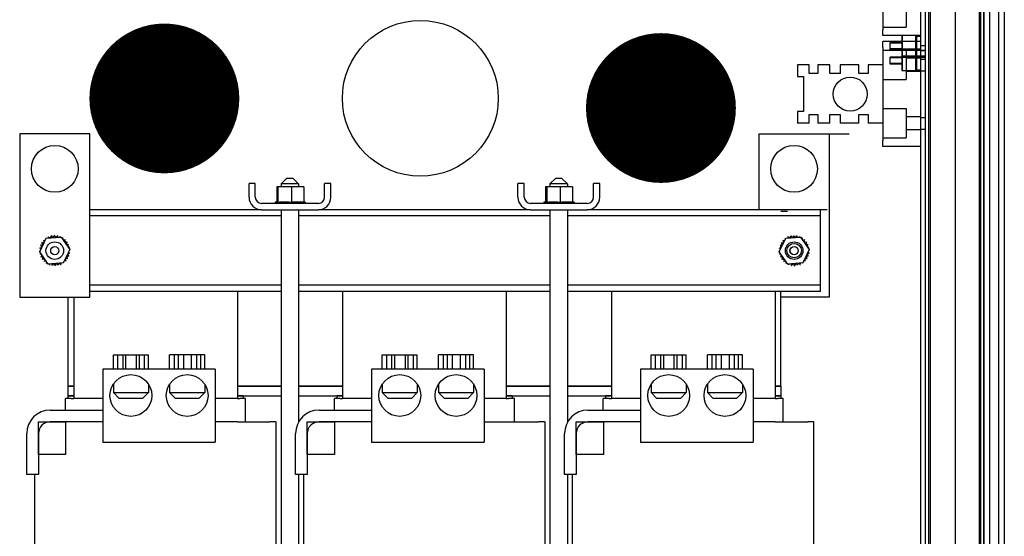
# Model space of a CAD drawing. Units: inches. Extents: x -45 to 217, y -3 to 139.
# Drawn here: x 145 to 166, y 27 to 38 of the extents above; entities that cross this region are included whole.
import ezdxf

# ---------------------------------------------------------------- set-up
doc = ezdxf.new("R2010")
doc.units = ezdxf.units.IN
doc.header["$MEASUREMENT"] = 0
doc.layers.add('BALLOON', color=7, linetype='Continuous')

msp = doc.modelspace()

# ---------------------------------------------------------------- linework, layer by layer
at = {"color": 7, "linetype": 'Continuous'}
for p, q in [((165.905, 16.219), (165.905, 71.219)), ((165.905, 16.219), (165.905, 71.219)), ((166.026, 16.175), (166.026, 71.263)), ((166.026, 16.175), (166.026, 71.263)), ((166.206, 70.746), (166.206, 16.692)), ((166.206, 70.746), (166.206, 16.692)), ((165.826, 69.667), (165.826, 15.867)), ((165.826, 69.667), (165.826, 15.867)), ((165.898, 15.867), (165.898, 69.667)), ((165.898, 15.867), (165.898, 69.667)), ((164.72, 17.225), (164.72, 68.31)), ((164.543, 67.242), (164.543, 18.291)), ((164.648, 18.187), (164.648, 67.347)), ((165.293, 18.291), (165.293, 67.242)), ((164.745, 67.022), (164.745, 18.512)), ((165.801, 18.512), (165.801, 67.022)), ((166.334, 42.58), (166.334, 20.304)), ((163.733, 39.758), (163.733, 37.758)), ((164.233, 38.448), (164.233, 37.818)), ((163.733, 37.818), (164.233, 37.818)), ((163.733, 37.633), (163.733, 37.758)), ((164.543, 37.633), (163.733, 37.633)), ((164.543, 37.508), (163.733, 37.508)), ((163.733, 37.383), (163.733, 37.508)), ((163.893, 37.335), (163.893, 37.485)), ((164.143, 37.485), (163.893, 37.485)), ((164.143, 37.634), (164.143, 36.884)), ((164.543, 37.634), (164.143, 37.634)), ((164.158, 36.884), (164.158, 37.634)), ((164.44, 36.884), (164.44, 37.634)), ((164.455, 37.619), (164.455, 36.899)), ((164.455, 37.619), (164.543, 37.619)), ((163.733, 37.383), (163.733, 35.383)), ((163.733, 37.323), (164.233, 37.323)), ((164.158, 37.471), (163.893, 37.471)), ((164.158, 37.35), (163.893, 37.35)), ((164.143, 37.335), (163.893, 37.335)), ((164.143, 37.349), (164.543, 37.349)), ((164.543, 37.316), (164.143, 37.316)), ((164.233, 37.323), (164.233, 36.693)), ((164.543, 37.421), (164.648, 37.421)), ((164.648, 37.316), (164.543, 37.316)), ((164.648, 37.306), (164.543, 37.306)), ((163.893, 37.021), (163.893, 37.171)), ((164.143, 37.171), (163.893, 37.171)), ((164.158, 37.157), (163.893, 37.157)), ((164.543, 37.191), (164.143, 37.191)), ((164.143, 37.169), (164.543, 37.169)), ((164.543, 37.148), (164.233, 37.148)), ((164.648, 37.191), (164.543, 37.191)), ((164.648, 37.181), (164.543, 37.181)), ((164.543, 37.171), (164.648, 37.171)), ((164.543, 37.133), (164.648, 37.133)), ((161.913, 37.008), (161.913, 36.758)), ((162.163, 37.008), (161.913, 37.008)), ((162.163, 36.82), (162.163, 37.008)), ((162.6, 37.008), (162.348, 37.008)), ((162.348, 37.008), (162.348, 36.82)), ((162.6, 36.82), (162.6, 37.008)), ((163.225, 37.008), (162.823, 37.008)), ((162.823, 37.008), (162.823, 36.82)), ((163.225, 36.82), (163.225, 37.008)), ((163.733, 37.008), (163.423, 37.008)), ((163.423, 37.008), (163.423, 36.82)), ((164.158, 37.036), (163.893, 37.036)), ((164.143, 37.021), (163.893, 37.021)), ((164.143, 36.884), (164.543, 36.884)), ((164.543, 36.868), (164.233, 36.868)), ((164.455, 36.899), (164.543, 36.899)), ((164.543, 36.883), (164.648, 36.883)), ((161.913, 36.758), (162.038, 36.758)), ((162.038, 36.758), (162.038, 36.008)), ((162.348, 36.82), (162.163, 36.82)), ((162.823, 36.82), (162.6, 36.82)), ((163.423, 36.82), (163.225, 36.82)), ((163.733, 36.693), (164.233, 36.693)), ((162.038, 36.008), (161.913, 36.008)), ((161.913, 36.008), (161.913, 35.758)), ((162.038, 36.008), (161.913, 36.008)), ((161.913, 36.008), (161.913, 35.758)), ((163.733, 36.073), (164.233, 36.073)), ((164.233, 36.073), (164.233, 35.443)), ((162.163, 35.945), (162.348, 35.945)), ((162.163, 35.758), (162.163, 35.945)), ((162.163, 35.945), (162.348, 35.945)), ((162.163, 35.758), (162.163, 35.945)), ((162.348, 35.945), (162.348, 35.758)), ((162.348, 35.945), (162.348, 35.758)), ((162.6, 35.945), (162.823, 35.945)), ((162.6, 35.758), (162.6, 35.945)), ((162.6, 35.945), (162.823, 35.945)), ((162.6, 35.758), (162.6, 35.945)), ((162.823, 35.945), (162.823, 35.758)), ((162.823, 35.945), (162.823, 35.758)), ((163.225, 35.945), (163.423, 35.945)), ((163.225, 35.758), (163.225, 35.945)), ((163.423, 35.945), (163.423, 35.758)), ((164.543, 35.898), (164.233, 35.898)), ((164.543, 35.883), (164.648, 35.883)), ((162.163, 35.758), (161.913, 35.758)), ((162.163, 35.758), (161.913, 35.758)), ((162.6, 35.758), (162.348, 35.758)), ((162.6, 35.758), (162.348, 35.758)), ((163.225, 35.758), (162.823, 35.758)), ((163.733, 35.758), (163.423, 35.758)), ((164.543, 35.618), (164.233, 35.618)), ((164.543, 35.633), (164.648, 35.633)), ((162.588, 35.532), (163.018, 35.532)), ((162.588, 35.532), (162.728, 35.532)), ((163.733, 35.443), (164.233, 35.443)), ((163.733, 35.258), (163.733, 35.383)), ((164.543, 35.258), (163.733, 35.258)), ((162.543, 33.907), (162.403, 33.907)), ((161.558, 33.877), (161.698, 33.877)), ((147.281, 30.802), (148.031, 30.802)), ((147.281, 30.492), (147.281, 30.802)), ((147.369, 30.802), (147.369, 30.492)), ((147.482, 30.802), (147.482, 30.492)), ((147.543, 30.802), (147.543, 30.492)), ((147.768, 30.802), (147.768, 30.492)), ((147.83, 30.802), (147.83, 30.492)), ((147.942, 30.802), (147.942, 30.492)), ((148.031, 30.492), (148.031, 30.802)), ((149.234, 30.802), (148.484, 30.802)), ((148.484, 30.492), (148.484, 30.802)), ((148.582, 30.802), (148.582, 30.492)), ((148.666, 30.802), (148.666, 30.492)), ((148.779, 30.802), (148.779, 30.492)), ((148.947, 30.802), (148.947, 30.492)), ((149.06, 30.802), (149.06, 30.492)), ((149.145, 30.802), (149.145, 30.492)), ((149.234, 30.492), (149.234, 30.802)), ((153.031, 30.802), (153.781, 30.802)), ((153.031, 30.492), (153.031, 30.802)), ((153.119, 30.802), (153.119, 30.492)), ((153.232, 30.802), (153.232, 30.492)), ((153.293, 30.802), (153.293, 30.492)), ((153.518, 30.802), (153.518, 30.492)), ((153.58, 30.802), (153.58, 30.492)), ((153.692, 30.802), (153.692, 30.492)), ((153.781, 30.492), (153.781, 30.802)), ((154.984, 30.802), (154.234, 30.802)), ((154.234, 30.492), (154.234, 30.802)), ((154.332, 30.802), (154.332, 30.492)), ((154.416, 30.802), (154.416, 30.492)), ((154.529, 30.802), (154.529, 30.492)), ((154.697, 30.802), (154.697, 30.492)), ((154.81, 30.802), (154.81, 30.492)), ((154.895, 30.802), (154.895, 30.492)), ((154.984, 30.492), (154.984, 30.802)), ((158.781, 30.802), (159.531, 30.802)), ((158.781, 30.492), (158.781, 30.802)), ((158.869, 30.802), (158.869, 30.492)), ((158.982, 30.802), (158.982, 30.492)), ((159.043, 30.802), (159.043, 30.492)), ((159.268, 30.802), (159.268, 30.492)), ((159.33, 30.802), (159.33, 30.492)), ((159.442, 30.802), (159.442, 30.492)), ((159.531, 30.492), (159.531, 30.802)), ((160.734, 30.802), (159.984, 30.802)), ((159.984, 30.492), (159.984, 30.802)), ((160.082, 30.802), (160.082, 30.492)), ((160.166, 30.802), (160.166, 30.492)), ((160.279, 30.802), (160.279, 30.492)), ((160.447, 30.802), (160.447, 30.492)), ((160.56, 30.802), (160.56, 30.492)), ((160.645, 30.802), (160.645, 30.492)), ((160.734, 30.492), (160.734, 30.802)), ((149.46, 30.492), (147.054, 30.492)), ((147.054, 30.492), (147.054, 29.743)), ((149.46, 30.492), (149.46, 28.93)), ((155.21, 30.492), (152.804, 30.492)), ((152.804, 30.492), (152.804, 29.743)), ((155.21, 30.492), (155.21, 28.93)), ((160.96, 30.492), (158.554, 30.492)), ((158.554, 30.492), (158.554, 29.743)), ((160.96, 30.492), (160.96, 28.93)), ((147.281, 30.172), (147.281, 29.992)), ((148.031, 30.172), (148.031, 29.992)), ((148.484, 30.172), (148.484, 29.992)), ((149.234, 30.172), (149.234, 29.992)), ((153.031, 30.172), (153.031, 29.992)), ((153.781, 30.172), (153.781, 29.992)), ((154.234, 30.172), (154.234, 29.992)), ((154.984, 30.172), (154.984, 29.992)), ((158.781, 30.172), (158.781, 29.992)), ((159.531, 30.172), (159.531, 29.992)), ((159.984, 30.172), (159.984, 29.992)), ((160.734, 30.172), (160.734, 29.992)), ((147.281, 29.992), (148.031, 29.992)), ((147.406, 29.867), (147.281, 29.992)), ((147.906, 29.867), (148.031, 29.992)), ((148.484, 29.992), (149.234, 29.992)), ((148.609, 29.867), (148.484, 29.992)), ((149.109, 29.867), (149.234, 29.992)), ((153.031, 29.992), (153.781, 29.992)), ((153.156, 29.867), (153.031, 29.992)), ((153.656, 29.867), (153.781, 29.992)), ((154.234, 29.992), (154.984, 29.992)), ((154.359, 29.867), (154.234, 29.992)), ((154.859, 29.867), (154.984, 29.992)), ((158.781, 29.992), (159.531, 29.992)), ((158.906, 29.867), (158.781, 29.992)), ((159.406, 29.867), (159.531, 29.992)), ((159.984, 29.992), (160.734, 29.992)), ((160.109, 29.867), (159.984, 29.992)), ((160.609, 29.867), (160.734, 29.992)), ((147.054, 29.743), (147.054, 29.617)), ((147.906, 29.867), (147.406, 29.867)), ((149.109, 29.867), (148.609, 29.867)), ((152.804, 29.743), (152.804, 29.617)), ((153.656, 29.867), (153.156, 29.867)), ((154.859, 29.867), (154.359, 29.867)), ((158.554, 29.743), (158.554, 29.617)), ((159.406, 29.867), (158.906, 29.867)), ((160.609, 29.867), (160.109, 29.867)), ((147.054, 29.617), (147.054, 28.93)), ((149.457, 29.617), (149.457, 29.367)), ((152.804, 29.617), (152.804, 28.93)), ((158.554, 29.617), (158.554, 28.93)), ((147.054, 28.93), (149.46, 28.93)), ((152.804, 28.93), (155.21, 28.93)), ((158.554, 28.93), (160.96, 28.93))]:
    msp.add_line(p, q, dxfattribs=at)
at = {"color": 7}
for p, q in [((165.905, 16.219), (165.905, 71.219)), ((166.026, 16.175), (166.026, 71.263)), ((166.206, 70.746), (166.206, 16.692)), ((165.826, 69.667), (165.826, 15.867)), ((165.898, 15.867), (165.898, 69.667))]:
    msp.add_line(p, q, dxfattribs=at)
for p, q in [((146.778, 35.532), (145.278, 35.532)), ((145.278, 35.532), (145.278, 32.032)), ((146.778, 32.032), (146.778, 35.532)), ((161.088, 35.532), (162.588, 35.532)), ((161.088, 35.532), (162.588, 35.532)), ((161.088, 33.907), (161.088, 35.532)), ((161.088, 35.532), (162.588, 35.532)), ((161.088, 33.907), (161.088, 35.532)), ((161.088, 35.532), (162.588, 35.532)), ((161.088, 33.907), (161.088, 35.532)), ((162.588, 35.532), (162.588, 32.032)), ((162.588, 35.532), (162.588, 32.032)), ((162.588, 35.532), (162.588, 32.032)), ((162.588, 35.532), (162.588, 32.032)), ((150.991, 34.583), (150.866, 34.458)), ((150.991, 34.583), (151.116, 34.583)), ((151.116, 34.583), (151.241, 34.458)), ((156.741, 34.583), (156.616, 34.458)), ((156.741, 34.583), (156.866, 34.583)), ((156.866, 34.583), (156.991, 34.458)), ((150.183, 34.175), (150.183, 34.467)), ((150.317, 34.467), (150.183, 34.467)), ((150.317, 34.175), (150.317, 34.467)), ((150.774, 34.396), (150.774, 34.067)), ((150.799, 34.396), (150.774, 34.396)), ((150.799, 34.396), (150.799, 34.067)), ((151.088, 34.396), (150.799, 34.396)), ((151.241, 34.458), (150.866, 34.458)), ((150.866, 34.458), (150.866, 34.396)), ((151.352, 34.396), (151.088, 34.396)), ((151.088, 34.396), (151.088, 34.067)), ((151.241, 34.458), (151.241, 34.396)), ((151.352, 34.396), (151.352, 34.067)), ((151.799, 34.175), (151.799, 34.467)), ((151.933, 34.467), (151.799, 34.467)), ((151.933, 34.175), (151.933, 34.467)), ((155.933, 34.175), (155.933, 34.467)), ((156.067, 34.467), (155.933, 34.467)), ((156.067, 34.175), (156.067, 34.467)), ((156.524, 34.396), (156.524, 34.067)), ((156.549, 34.396), (156.524, 34.396)), ((156.549, 34.396), (156.549, 34.067)), ((156.839, 34.396), (156.549, 34.396)), ((156.991, 34.458), (156.616, 34.458)), ((156.616, 34.458), (156.616, 34.396)), ((157.103, 34.396), (156.839, 34.396)), ((156.839, 34.396), (156.839, 34.067)), ((156.991, 34.458), (156.991, 34.396)), ((157.103, 34.396), (157.103, 34.067)), ((157.549, 34.175), (157.549, 34.467)), ((157.683, 34.467), (157.549, 34.467)), ((157.683, 34.175), (157.683, 34.467)), ((150.451, 33.907), (146.778, 33.907)), ((151.665, 34.041), (150.451, 34.041)), ((150.451, 33.907), (151.665, 33.907)), ((150.74, 34.067), (150.74, 34.067)), ((150.748, 34.067), (150.74, 34.067)), ((150.74, 34.067), (150.74, 34.041)), ((150.74, 34.067), (150.74, 34.041)), ((150.748, 34.067), (150.748, 34.067)), ((150.768, 34.067), (150.748, 34.067)), ((150.748, 34.067), (150.748, 34.041)), ((150.748, 34.067), (150.748, 34.041)), ((150.768, 34.067), (150.769, 34.067)), ((150.768, 34.067), (150.768, 34.041)), ((150.795, 34.067), (150.769, 34.067)), ((150.769, 34.067), (150.769, 34.041)), ((150.795, 34.067), (150.799, 34.067)), ((150.799, 34.067), (150.801, 34.067)), ((150.799, 34.067), (150.799, 34.041)), ((150.806, 34.067), (150.801, 34.067)), ((150.801, 34.067), (150.801, 34.041)), ((150.806, 34.067), (150.84, 34.067)), ((150.84, 34.067), (150.842, 34.067)), ((150.84, 34.067), (150.84, 34.041)), ((150.89, 34.067), (150.842, 34.067)), ((150.842, 34.067), (150.842, 34.041)), ((150.866, 33.907), (150.866, 23.775)), ((150.89, 34.067), (150.893, 34.067)), ((150.89, 34.067), (150.89, 34.041)), ((150.947, 34.067), (150.893, 34.067)), ((150.893, 34.067), (150.893, 34.041)), ((150.947, 34.067), (150.949, 34.067)), ((150.947, 34.067), (150.947, 34.041)), ((151.008, 34.067), (150.949, 34.067)), ((150.949, 34.067), (150.949, 34.041)), ((151.008, 34.067), (151.011, 34.067)), ((151.008, 34.067), (151.008, 34.041)), ((151.033, 34.067), (151.011, 34.067)), ((151.011, 34.067), (151.011, 34.041)), ((151.033, 34.067), (151.068, 34.067)), ((151.071, 34.067), (151.068, 34.067)), ((151.071, 34.067), (151.074, 34.067)), ((151.071, 34.067), (151.071, 34.041)), ((151.075, 34.067), (151.074, 34.067)), ((151.074, 34.067), (151.074, 34.041)), ((151.075, 34.067), (151.088, 34.067)), ((151.088, 34.067), (151.122, 34.067)), ((151.134, 34.067), (151.122, 34.067)), ((151.134, 34.067), (151.137, 34.067)), ((151.134, 34.067), (151.134, 34.041)), ((151.194, 34.067), (151.137, 34.067)), ((151.137, 34.067), (151.137, 34.041)), ((151.194, 34.067), (151.197, 34.067)), ((151.194, 34.067), (151.194, 34.041)), ((151.249, 34.067), (151.197, 34.067)), ((151.197, 34.067), (151.197, 34.041)), ((151.241, 33.907), (151.241, 29.358)), ((151.249, 34.067), (151.251, 34.067)), ((151.249, 34.067), (151.249, 34.041)), ((151.297, 34.067), (151.251, 34.067)), ((151.251, 34.067), (151.251, 34.041)), ((151.297, 34.067), (151.299, 34.067)), ((151.297, 34.067), (151.297, 34.041)), ((151.336, 34.067), (151.299, 34.067)), ((151.299, 34.067), (151.299, 34.041)), ((151.336, 34.067), (151.338, 34.067)), ((151.336, 34.067), (151.336, 34.041)), ((151.338, 34.067), (151.338, 34.041)), ((151.338, 34.067), (151.352, 34.067)), ((151.364, 34.067), (151.352, 34.067)), ((151.364, 34.067), (151.366, 34.067)), ((151.364, 34.067), (151.364, 34.041)), ((151.381, 34.067), (151.366, 34.067)), ((151.366, 34.067), (151.366, 34.041)), ((151.381, 34.067), (151.382, 34.067)), ((151.381, 34.067), (151.381, 34.041)), ((151.386, 34.067), (151.382, 34.067)), ((151.382, 34.067), (151.382, 34.041)), ((151.386, 34.067), (151.386, 34.041)), ((156.201, 33.907), (151.665, 33.907)), ((157.415, 34.041), (156.201, 34.041)), ((156.201, 33.907), (157.415, 33.907)), ((156.49, 34.067), (156.49, 34.067)), ((156.498, 34.067), (156.49, 34.067)), ((156.49, 34.067), (156.49, 34.041)), ((156.49, 34.067), (156.49, 34.041)), ((156.498, 34.067), (156.499, 34.067)), ((156.498, 34.067), (156.498, 34.041)), ((156.518, 34.067), (156.499, 34.067)), ((156.499, 34.067), (156.499, 34.041)), ((156.518, 34.067), (156.519, 34.067)), ((156.518, 34.067), (156.518, 34.041)), ((156.546, 34.067), (156.519, 34.067)), ((156.519, 34.067), (156.519, 34.041)), ((156.546, 34.067), (156.549, 34.067)), ((156.549, 34.067), (156.551, 34.067)), ((156.549, 34.067), (156.549, 34.041)), ((156.557, 34.067), (156.551, 34.067)), ((156.551, 34.067), (156.551, 34.041)), ((156.557, 34.067), (156.59, 34.067)), ((156.59, 34.067), (156.593, 34.067)), ((156.59, 34.067), (156.59, 34.041)), ((156.64, 34.067), (156.593, 34.067)), ((156.593, 34.067), (156.593, 34.041)), ((156.616, 33.907), (156.616, 23.774)), ((156.64, 34.067), (156.643, 34.067)), ((156.64, 34.067), (156.64, 34.041)), ((156.697, 34.067), (156.643, 34.067)), ((156.643, 34.067), (156.643, 34.041)), ((156.697, 34.067), (156.7, 34.067)), ((156.697, 34.067), (156.697, 34.041)), ((156.758, 34.067), (156.7, 34.067)), ((156.7, 34.067), (156.7, 34.041)), ((156.758, 34.067), (156.761, 34.067)), ((156.758, 34.067), (156.758, 34.041)), ((156.783, 34.067), (156.761, 34.067)), ((156.761, 34.067), (156.761, 34.041)), ((156.783, 34.067), (156.818, 34.067)), ((156.821, 34.067), (156.818, 34.067)), ((156.821, 34.067), (156.824, 34.067)), ((156.821, 34.067), (156.821, 34.041)), ((156.825, 34.067), (156.824, 34.067)), ((156.824, 34.067), (156.824, 34.041)), ((156.825, 34.067), (156.839, 34.067)), ((156.839, 34.067), (156.872, 34.067)), ((156.884, 34.067), (156.872, 34.067)), ((156.884, 34.067), (156.887, 34.067)), ((156.884, 34.067), (156.884, 34.041)), ((156.944, 34.067), (156.887, 34.067)), ((156.887, 34.067), (156.887, 34.041)), ((156.944, 34.067), (156.947, 34.067)), ((156.944, 34.067), (156.944, 34.041)), ((156.999, 34.067), (156.947, 34.067)), ((156.947, 34.067), (156.947, 34.041)), ((156.991, 33.907), (156.991, 29.359)), ((156.999, 34.067), (157.002, 34.067)), ((156.999, 34.067), (156.999, 34.041)), ((157.047, 34.067), (157.002, 34.067)), ((157.002, 34.067), (157.002, 34.041)), ((157.047, 34.067), (157.049, 34.067)), ((157.047, 34.067), (157.047, 34.041)), ((157.086, 34.067), (157.049, 34.067)), ((157.049, 34.067), (157.049, 34.041)), ((157.086, 34.067), (157.088, 34.067)), ((157.086, 34.067), (157.086, 34.041)), ((157.088, 34.067), (157.088, 34.041)), ((157.088, 34.067), (157.103, 34.067)), ((157.115, 34.067), (157.103, 34.067)), ((157.115, 34.067), (157.116, 34.067)), ((157.115, 34.067), (157.115, 34.041)), ((157.132, 34.067), (157.116, 34.067)), ((157.116, 34.067), (157.116, 34.041)), ((157.132, 34.067), (157.132, 34.067)), ((157.136, 34.067), (157.132, 34.067)), ((157.132, 34.067), (157.132, 34.041)), ((157.132, 34.067), (157.132, 34.041)), ((157.136, 34.067), (157.136, 34.041)), ((162.403, 33.907), (157.415, 33.907)), ((162.403, 33.773), (162.403, 33.907)), ((162.403, 33.773), (162.403, 33.907)), ((162.403, 33.773), (162.403, 33.907)), ((150.866, 33.773), (146.778, 33.773)), ((156.616, 33.773), (151.241, 33.773)), ((162.403, 33.773), (156.991, 33.773)), ((162.403, 33.643), (162.403, 33.773)), ((162.403, 33.643), (162.403, 33.773)), ((162.403, 33.643), (162.403, 33.773)), ((162.403, 32.421), (162.403, 33.643)), ((162.403, 32.421), (162.403, 33.643)), ((162.403, 32.421), (162.403, 33.643)), ((145.708, 33.007), (145.846, 33.296)), ((145.846, 33.296), (146.166, 33.321)), ((146.166, 33.321), (146.347, 33.057)), ((161.521, 33.007), (161.659, 33.296)), ((161.521, 33.007), (161.659, 33.296)), ((161.521, 33.007), (161.659, 33.296)), ((161.659, 33.296), (161.978, 33.321)), ((161.659, 33.296), (161.978, 33.321)), ((161.659, 33.296), (161.978, 33.321)), ((161.978, 33.321), (162.16, 33.057)), ((161.978, 33.321), (162.16, 33.057)), ((161.978, 33.321), (162.16, 33.057)), ((146.347, 33.057), (146.209, 32.768)), ((162.16, 33.057), (162.022, 32.768)), ((162.16, 33.057), (162.022, 32.768)), ((162.16, 33.057), (162.022, 32.768)), ((145.89, 32.743), (145.708, 33.007)), ((161.703, 32.743), (161.521, 33.007)), ((161.703, 32.743), (161.521, 33.007)), ((161.703, 32.743), (161.521, 33.007)), ((146.209, 32.768), (145.89, 32.743)), ((162.022, 32.768), (161.703, 32.743)), ((162.022, 32.768), (161.703, 32.743)), ((162.022, 32.768), (161.703, 32.743)), ((150.866, 32.291), (146.778, 32.291)), ((156.616, 32.291), (151.241, 32.291)), ((162.403, 32.291), (156.991, 32.291)), ((162.403, 32.291), (162.403, 32.421)), ((162.403, 32.291), (162.403, 32.421)), ((162.403, 32.291), (162.403, 32.421)), ((162.403, 32.157), (162.403, 32.291)), ((162.403, 32.157), (162.403, 32.291)), ((162.403, 32.157), (162.403, 32.291)), ((145.278, 32.032), (146.778, 32.032)), ((146.308, 32.032), (146.308, 30.127)), ((146.433, 32.032), (146.433, 29.867)), ((150.866, 32.157), (146.778, 32.157)), ((149.933, 32.157), (149.933, 29.867)), ((156.616, 32.157), (151.241, 32.157)), ((152.183, 32.157), (152.183, 29.867)), ((155.683, 32.157), (155.683, 29.867)), ((162.403, 32.157), (156.991, 32.157)), ((157.933, 32.157), (157.933, 29.867)), ((161.433, 32.157), (161.433, 29.867)), ((161.558, 30.127), (161.558, 32.157)), ((162.588, 32.032), (161.558, 32.032)), ((162.588, 32.032), (161.558, 32.032)), ((162.588, 32.032), (161.558, 32.032)), ((146.433, 30.127), (146.308, 30.127)), ((146.308, 30.127), (146.308, 29.927)), ((146.308, 30.127), (146.433, 30.127)), ((150.866, 30.127), (149.933, 30.127)), ((149.933, 30.127), (150.866, 30.127)), ((152.183, 30.127), (151.241, 30.127)), ((151.241, 30.127), (152.183, 30.127)), ((156.616, 30.127), (155.683, 30.127)), ((155.683, 30.127), (156.616, 30.127)), ((157.933, 30.127), (156.991, 30.127)), ((156.991, 30.127), (157.933, 30.127)), ((161.558, 30.127), (161.433, 30.127)), ((161.433, 30.127), (161.558, 30.127)), ((161.558, 30.127), (161.558, 29.927)), ((146.308, 29.927), (146.433, 29.927)), ((146.433, 29.927), (146.308, 29.927)), ((146.308, 29.927), (146.308, 29.867)), ((149.933, 29.927), (150.866, 29.927)), ((150.058, 29.927), (149.933, 29.927)), ((150.058, 29.927), (150.058, 29.867)), ((151.241, 29.927), (152.183, 29.927)), ((152.183, 29.927), (152.058, 29.927)), ((152.058, 29.927), (152.058, 29.867)), ((155.683, 29.927), (156.616, 29.927)), ((155.808, 29.927), (155.683, 29.927)), ((155.808, 29.927), (155.808, 29.867)), ((156.991, 29.927), (157.933, 29.927)), ((157.933, 29.927), (157.808, 29.927)), ((157.808, 29.927), (157.808, 29.867)), ((161.433, 29.927), (161.558, 29.927)), ((161.558, 29.927), (161.433, 29.927)), ((161.558, 29.927), (161.558, 29.867)), ((146.258, 29.617), (146.258, 29.867)), ((146.258, 29.867), (146.259, 29.867)), ((146.382, 29.867), (146.259, 29.867)), ((146.382, 29.867), (146.431, 29.867)), ((147.054, 29.867), (146.431, 29.867)), ((149.934, 29.867), (149.46, 29.867)), ((149.934, 29.867), (149.984, 29.867)), ((150.107, 29.867), (149.984, 29.867)), ((150.107, 29.867), (150.108, 29.867)), ((150.108, 29.367), (150.108, 29.867)), ((152.008, 29.617), (152.008, 29.867)), ((152.008, 29.867), (152.009, 29.867)), ((152.132, 29.867), (152.009, 29.867)), ((152.132, 29.867), (152.181, 29.867)), ((152.804, 29.867), (152.181, 29.867)), ((155.684, 29.867), (155.21, 29.867)), ((155.684, 29.867), (155.734, 29.867)), ((155.857, 29.867), (155.734, 29.867)), ((155.857, 29.867), (155.858, 29.867)), ((155.858, 29.367), (155.858, 29.867)), ((157.758, 29.617), (157.758, 29.867)), ((157.758, 29.867), (157.759, 29.867)), ((157.882, 29.867), (157.759, 29.867)), ((157.882, 29.867), (157.931, 29.867)), ((158.554, 29.867), (157.931, 29.867)), ((161.434, 29.867), (160.96, 29.867)), ((161.434, 29.867), (161.484, 29.867)), ((161.607, 29.867), (161.484, 29.867)), ((161.607, 29.867), (161.608, 29.867)), ((161.608, 29.367), (161.608, 29.867)), ((145.929, 29.617), (147.054, 29.617)), ((151.679, 29.617), (152.804, 29.617)), ((157.429, 29.617), (158.554, 29.617)), ((145.679, 29.367), (146.259, 29.367)), ((145.679, 28.667), (145.679, 29.367)), ((147.054, 29.367), (145.929, 29.367)), ((146.259, 29.367), (146.259, 28.667)), ((149.934, 29.367), (149.46, 29.367)), ((149.934, 29.367), (150.63, 29.367)), ((150.753, 29.367), (150.63, 29.367)), ((150.753, 29.367), (150.763, 29.367)), ((150.763, 23.896), (150.763, 29.367)), ((151.429, 29.367), (152.009, 29.367)), ((151.429, 28.667), (151.429, 29.367)), ((152.804, 29.367), (151.679, 29.367)), ((152.009, 29.367), (152.009, 28.667)), ((155.21, 29.367), (156.38, 29.367)), ((156.503, 29.367), (156.38, 29.367)), ((156.503, 29.367), (156.513, 29.367)), ((156.513, 23.896), (156.513, 29.367)), ((157.179, 29.367), (157.759, 29.367)), ((157.179, 28.667), (157.179, 29.367)), ((158.554, 29.367), (157.429, 29.367)), ((157.759, 29.367), (157.759, 28.667)), ((161.434, 29.367), (160.96, 29.367)), ((161.434, 29.367), (162.13, 29.367)), ((162.253, 29.367), (162.13, 29.367)), ((162.253, 29.367), (162.263, 29.367)), ((162.263, 23.896), (162.263, 29.367)), ((145.429, 28.237), (145.429, 29.117)), ((145.679, 29.117), (145.679, 28.237)), ((151.179, 28.237), (151.179, 29.117)), ((151.429, 29.117), (151.429, 28.237)), ((156.929, 28.237), (156.929, 29.117)), ((157.179, 29.117), (157.179, 28.237)), ((146.259, 28.667), (145.679, 28.667)), ((152.009, 28.667), (151.429, 28.667)), ((157.759, 28.667), (157.179, 28.667)), ((145.679, 28.237), (145.429, 28.237)), ((145.603, 23.067), (145.603, 28.237)), ((151.429, 28.237), (151.179, 28.237)), ((151.241, 28.237), (151.241, 17.947)), ((151.353, 23.067), (151.353, 28.237)), ((157.179, 28.237), (156.929, 28.237)), ((156.991, 28.237), (156.991, 17.947)), ((157.103, 23.067), (157.103, 28.237))]:
    msp.add_line(p, q)
at = {"color": 7, "lineweight": 0}
msp.add_line((149.457, 29.617), (149.457, 29.367), dxfattribs=at)
at = {"color": 7, "linetype": 'Continuous'}
for centre, radius in [((163.038, 36.383), 0.364), ((161.838, 34.782), 0.5), ((147.656, 29.93), 0.447), ((148.859, 29.93), 0.447), ((153.406, 29.93), 0.447), ((154.609, 29.93), 0.447), ((159.156, 29.93), 0.447), ((160.359, 29.93), 0.447)]:
    msp.add_circle(centre, radius, dxfattribs=at)
for centre, radius in [((146.028, 34.782), 0.5), ((161.838, 34.782), 0.5), ((161.838, 34.782), 0.5), ((161.838, 34.782), 0.5), ((161.838, 34.782), 0.5), ((146.028, 33.032), 0.188), ((146.028, 33.032), 0.0875), ((161.84, 33.032), 0.188), ((161.84, 33.032), 0.188), ((161.84, 33.032), 0.154), ((161.838, 33.032), 0.0875), ((161.84, 33.032), 0.0875), ((161.84, 33.032), 0.0875)]:
    msp.add_circle(centre, radius)
for centre, radius, start, end in [((150.451, 34.175), 0.268, 180, 270), ((150.451, 34.175), 0.134, 180, 270), ((151.665, 34.175), 0.268, 270, 0), ((151.665, 34.175), 0.134, 270, 0), ((156.201, 34.175), 0.268, 180, 270), ((156.201, 34.175), 0.134, 180, 270), ((157.415, 34.175), 0.268, 270, 0), ((157.415, 34.175), 0.134, 270, 0), ((146.028, 33.032), 0.323, 125.1326, 125.6795), ((145.816, 33.276), 0.0302, 25.7303, 38.3552), ((145.867, 33.313), 0.0302, 212.4568, 221.2502), ((146.028, 33.032), 0.323, 113.8826, 114.4295), ((145.867, 33.313), 0.0302, 335.3028, 27.1052), ((145.925, 33.338), 0.0302, 201.2068, 15.8552), ((146.028, 33.032), 0.323, 102.6326, 103.1795), ((145.987, 33.353), 0.0302, 189.9568, 4.6052), ((146.028, 33.032), 0.323, 91.3826, 91.9295), ((146.05, 33.354), 0.0302, 178.7068, 353.3552), ((146.028, 33.032), 0.323, 80.1326, 80.6795), ((146.113, 33.344), 0.0302, 167.4568, 246.682), ((146.113, 33.344), 0.0302, 302.3365, 342.1052), ((146.028, 33.032), 0.323, 68.8826, 69.4295), ((146.172, 33.321), 0.0302, 156.2068, 183.6682), ((146.172, 33.321), 0.0302, 294.8275, 330.8552), ((146.226, 33.288), 0.0302, 144.9568, 319.6052), ((146.028, 33.032), 0.323, 57.6326, 58.1795), ((146.028, 33.032), 0.323, 46.3826, 46.9295), ((161.84, 33.032), 0.323, 125.1326, 125.6795), ((161.84, 33.032), 0.323, 125.1326, 125.6795), ((161.84, 33.032), 0.323, 125.1326, 125.6795), ((161.628, 33.276), 0.0302, 25.7303, 38.3552), ((161.628, 33.276), 0.0302, 25.7303, 38.3552), ((161.628, 33.276), 0.0302, 25.7303, 38.3552), ((161.68, 33.313), 0.0302, 212.4568, 221.2502), ((161.68, 33.313), 0.0302, 212.4568, 221.2502), ((161.68, 33.313), 0.0302, 212.4568, 221.2502), ((161.84, 33.032), 0.323, 113.8826, 114.4295), ((161.84, 33.032), 0.323, 113.8826, 114.4295), ((161.84, 33.032), 0.323, 113.8826, 114.4295), ((161.68, 33.313), 0.0302, 335.3028, 27.1052), ((161.68, 33.313), 0.0302, 335.3028, 27.1052), ((161.68, 33.313), 0.0302, 335.3028, 27.1052), ((161.738, 33.338), 0.0302, 201.2068, 15.8552), ((161.738, 33.338), 0.0302, 201.2068, 15.8552), ((161.738, 33.338), 0.0302, 201.2068, 15.8552), ((161.84, 33.032), 0.323, 102.6326, 103.1795), ((161.84, 33.032), 0.323, 102.6326, 103.1795), ((161.84, 33.032), 0.323, 102.6326, 103.1795), ((161.799, 33.353), 0.0302, 189.9568, 4.6052), ((161.799, 33.353), 0.0302, 189.9568, 4.6052), ((161.799, 33.353), 0.0302, 189.9568, 4.6052), ((161.84, 33.032), 0.323, 91.3826, 91.9295), ((161.84, 33.032), 0.323, 91.3826, 91.9295), ((161.84, 33.032), 0.323, 91.3826, 91.9295), ((161.863, 33.354), 0.0302, 178.7068, 353.3552), ((161.863, 33.354), 0.0302, 178.7068, 353.3552), ((161.863, 33.354), 0.0302, 178.7068, 353.3552), ((161.84, 33.032), 0.323, 80.1326, 80.6795), ((161.84, 33.032), 0.323, 80.1326, 80.6795), ((161.84, 33.032), 0.323, 80.1326, 80.6795), ((161.925, 33.344), 0.0302, 167.4568, 246.682), ((161.925, 33.344), 0.0302, 167.4568, 246.682), ((161.925, 33.344), 0.0302, 167.4568, 246.682), ((161.925, 33.344), 0.0302, 302.3365, 342.1052), ((161.925, 33.344), 0.0302, 302.3365, 342.1052), ((161.925, 33.344), 0.0302, 302.3365, 342.1052), ((161.84, 33.032), 0.323, 68.8826, 69.4295), ((161.84, 33.032), 0.323, 68.8826, 69.4295), ((161.84, 33.032), 0.323, 68.8826, 69.4295), ((161.984, 33.321), 0.0302, 156.2068, 183.6682), ((161.984, 33.321), 0.0302, 156.2068, 183.6682), ((161.984, 33.321), 0.0302, 156.2068, 183.6682), ((161.984, 33.321), 0.0302, 294.8275, 330.8552), ((161.984, 33.321), 0.0302, 294.8275, 330.8552), ((161.984, 33.321), 0.0302, 294.8275, 330.8552), ((162.038, 33.288), 0.0302, 144.9568, 319.6052), ((162.038, 33.288), 0.0302, 144.9568, 319.6052), ((162.038, 33.288), 0.0302, 144.9568, 319.6052), ((161.84, 33.032), 0.323, 57.6326, 58.1795), ((161.84, 33.032), 0.323, 57.6326, 58.1795), ((161.84, 33.032), 0.323, 57.6326, 58.1795), ((161.84, 33.032), 0.323, 46.3826, 46.9295), ((161.84, 33.032), 0.323, 46.3826, 46.9295), ((161.84, 33.032), 0.323, 46.3826, 46.9295), ((146.028, 33.032), 0.323, 170.1326, 170.6795), ((145.706, 33.054), 0.0302, 14.4893, 83.3552), ((145.716, 33.117), 0.0302, 257.4568, 72.1052), ((146.028, 33.032), 0.323, 158.8826, 159.4295), ((145.739, 33.176), 0.0302, 246.2068, 60.8552), ((146.028, 33.032), 0.323, 147.6326, 148.1795), ((145.772, 33.23), 0.0302, 234.9568, 49.6052), ((146.028, 33.032), 0.323, 136.3826, 136.9295), ((145.816, 33.276), 0.0302, 223.7068, 283.2882), ((146.272, 33.244), 0.0302, 133.7068, 308.3552), ((146.308, 33.193), 0.0302, 122.4568, 297.1052), ((146.028, 33.032), 0.323, 35.1326, 35.6795), ((146.334, 33.135), 0.0302, 111.2068, 285.8552), ((146.028, 33.032), 0.323, 23.8826, 24.4295), ((146.348, 33.073), 0.0302, 99.9568, 143.5482), ((146.028, 33.032), 0.323, 12.6326, 13.1795), ((161.529, 33.117), 0.0302, 257.4568, 72.1052), ((161.529, 33.117), 0.0302, 257.4568, 72.1052), ((161.529, 33.117), 0.0302, 257.4568, 72.1052), ((161.84, 33.032), 0.323, 170.1326, 170.6795), ((161.84, 33.032), 0.323, 170.1326, 170.6795), ((161.84, 33.032), 0.323, 170.1326, 170.6795), ((161.518, 33.054), 0.0302, 14.4893, 83.3552), ((161.518, 33.054), 0.0302, 14.4893, 83.3552), ((161.518, 33.054), 0.0302, 14.4893, 83.3552), ((161.84, 33.032), 0.323, 158.8826, 159.4295), ((161.84, 33.032), 0.323, 158.8826, 159.4295), ((161.84, 33.032), 0.323, 158.8826, 159.4295), ((161.551, 33.176), 0.0302, 246.2068, 60.8552), ((161.551, 33.176), 0.0302, 246.2068, 60.8552), ((161.551, 33.176), 0.0302, 246.2068, 60.8552), ((161.84, 33.032), 0.323, 147.6326, 148.1795), ((161.84, 33.032), 0.323, 147.6326, 148.1795), ((161.84, 33.032), 0.323, 147.6326, 148.1795), ((161.585, 33.23), 0.0302, 234.9568, 49.6052), ((161.585, 33.23), 0.0302, 234.9568, 49.6052), ((161.585, 33.23), 0.0302, 234.9568, 49.6052), ((161.84, 33.032), 0.323, 136.3826, 136.9295), ((161.84, 33.032), 0.323, 136.3826, 136.9295), ((161.84, 33.032), 0.323, 136.3826, 136.9295), ((161.628, 33.276), 0.0302, 223.7068, 283.2882), ((161.628, 33.276), 0.0302, 223.7068, 283.2882), ((161.628, 33.276), 0.0302, 223.7068, 283.2882), ((162.084, 33.244), 0.0302, 133.7068, 308.3552), ((162.084, 33.244), 0.0302, 133.7068, 308.3552), ((162.084, 33.244), 0.0302, 133.7068, 308.3552), ((162.121, 33.193), 0.0302, 122.4568, 297.1052), ((162.121, 33.193), 0.0302, 122.4568, 297.1052), ((162.121, 33.193), 0.0302, 122.4568, 297.1052), ((161.84, 33.032), 0.323, 35.1326, 35.6795), ((161.84, 33.032), 0.323, 35.1326, 35.6795), ((161.84, 33.032), 0.323, 35.1326, 35.6795), ((162.147, 33.135), 0.0302, 111.2068, 285.8552), ((162.147, 33.135), 0.0302, 111.2068, 285.8552), ((162.147, 33.135), 0.0302, 111.2068, 285.8552), ((161.84, 33.032), 0.323, 23.8826, 24.4295), ((161.84, 33.032), 0.323, 23.8826, 24.4295), ((161.84, 33.032), 0.323, 23.8826, 24.4295), ((162.161, 33.073), 0.0302, 99.9568, 143.5482), ((162.161, 33.073), 0.0302, 99.9568, 143.5482), ((162.161, 33.073), 0.0302, 99.9568, 143.5482), ((161.84, 33.032), 0.323, 12.6326, 13.1795), ((161.84, 33.032), 0.323, 12.6326, 13.1795), ((161.84, 33.032), 0.323, 12.6326, 13.1795), ((145.706, 33.054), 0.0302, 268.7068, 294.5292), ((146.028, 33.032), 0.323, 181.3826, 181.9295), ((145.707, 32.991), 0.0302, 75.562, 94.6052), ((145.707, 32.991), 0.0302, 279.9568, 323.5482), ((146.028, 33.032), 0.323, 192.6326, 193.1795), ((145.722, 32.929), 0.0302, 291.2068, 105.8552), ((146.028, 33.032), 0.323, 203.8826, 204.4295), ((145.747, 32.872), 0.0302, 302.4568, 117.1052), ((145.784, 32.82), 0.0302, 313.7068, 128.3552), ((146.284, 32.834), 0.0302, 54.9568, 229.6052), ((146.317, 32.888), 0.0302, 66.2068, 240.8552), ((146.028, 33.032), 0.323, 327.6326, 328.1795), ((146.34, 32.947), 0.0302, 77.4568, 252.1052), ((146.35, 33.01), 0.0302, 194.4893, 263.3552), ((146.028, 33.032), 0.323, 338.8826, 339.4295), ((146.35, 33.01), 0.0302, 88.7068, 114.5292), ((146.348, 33.073), 0.0302, 255.562, 274.6052), ((146.028, 33.032), 0.323, 350.1326, 350.6795), ((146.028, 33.032), 0.323, 1.3826, 1.9295), ((161.518, 33.054), 0.0302, 268.7068, 294.5292), ((161.518, 33.054), 0.0302, 268.7068, 294.5292), ((161.518, 33.054), 0.0302, 268.7068, 294.5292), ((161.84, 33.032), 0.323, 181.3826, 181.9295), ((161.84, 33.032), 0.323, 181.3826, 181.9295), ((161.84, 33.032), 0.323, 181.3826, 181.9295), ((161.52, 32.991), 0.0302, 75.562, 94.6052), ((161.52, 32.991), 0.0302, 75.562, 94.6052), ((161.52, 32.991), 0.0302, 75.562, 94.6052), ((161.52, 32.991), 0.0302, 279.9568, 323.5482), ((161.52, 32.991), 0.0302, 279.9568, 323.5482), ((161.52, 32.991), 0.0302, 279.9568, 323.5482), ((161.84, 33.032), 0.323, 192.6326, 193.1795), ((161.84, 33.032), 0.323, 192.6326, 193.1795), ((161.84, 33.032), 0.323, 192.6326, 193.1795), ((161.534, 32.929), 0.0302, 291.2068, 105.8552), ((161.534, 32.929), 0.0302, 291.2068, 105.8552), ((161.534, 32.929), 0.0302, 291.2068, 105.8552), ((161.84, 33.032), 0.323, 203.8826, 204.4295), ((161.84, 33.032), 0.323, 203.8826, 204.4295), ((161.84, 33.032), 0.323, 203.8826, 204.4295), ((161.56, 32.872), 0.0302, 302.4568, 117.1052), ((161.56, 32.872), 0.0302, 302.4568, 117.1052), ((161.56, 32.872), 0.0302, 302.4568, 117.1052), ((161.597, 32.82), 0.0302, 313.7068, 128.3552), ((161.597, 32.82), 0.0302, 313.7068, 128.3552), ((161.597, 32.82), 0.0302, 313.7068, 128.3552), ((162.096, 32.834), 0.0302, 54.9568, 229.6052), ((162.096, 32.834), 0.0302, 54.9568, 229.6052), ((162.096, 32.834), 0.0302, 54.9568, 229.6052), ((162.13, 32.888), 0.0302, 66.2068, 240.8552), ((162.13, 32.888), 0.0302, 66.2068, 240.8552), ((162.13, 32.888), 0.0302, 66.2068, 240.8552), ((161.84, 33.032), 0.323, 327.6326, 328.1795), ((161.84, 33.032), 0.323, 327.6326, 328.1795), ((161.84, 33.032), 0.323, 327.6326, 328.1795), ((162.152, 32.947), 0.0302, 77.4568, 252.1052), ((162.152, 32.947), 0.0302, 77.4568, 252.1052), ((162.152, 32.947), 0.0302, 77.4568, 252.1052), ((162.163, 33.01), 0.0302, 194.4893, 263.3552), ((162.163, 33.01), 0.0302, 194.4893, 263.3552), ((162.163, 33.01), 0.0302, 194.4893, 263.3552), ((161.84, 33.032), 0.323, 338.8826, 339.4295), ((161.84, 33.032), 0.323, 338.8826, 339.4295), ((161.84, 33.032), 0.323, 338.8826, 339.4295), ((162.163, 33.01), 0.0302, 88.7068, 114.5292), ((162.163, 33.01), 0.0302, 88.7068, 114.5292), ((162.163, 33.01), 0.0302, 88.7068, 114.5292), ((162.161, 33.073), 0.0302, 255.562, 274.6052), ((162.161, 33.073), 0.0302, 255.562, 274.6052), ((162.161, 33.073), 0.0302, 255.562, 274.6052), ((161.84, 33.032), 0.323, 350.1326, 350.6795), ((161.84, 33.032), 0.323, 350.1326, 350.6795), ((161.84, 33.032), 0.323, 350.1326, 350.6795), ((161.84, 33.032), 0.323, 1.3826, 1.9295), ((161.84, 33.032), 0.323, 1.3826, 1.9295), ((161.84, 33.032), 0.323, 1.3826, 1.9295), ((146.028, 33.032), 0.323, 215.1326, 215.6795), ((146.028, 33.032), 0.323, 226.3826, 226.9295), ((145.83, 32.776), 0.0302, 324.9568, 139.6052), ((146.028, 33.032), 0.323, 237.6326, 238.1795), ((145.884, 32.743), 0.0302, 114.8275, 150.8552), ((145.884, 32.743), 0.0302, 336.2068, 3.6682), ((146.028, 33.032), 0.323, 248.8826, 249.4295), ((145.943, 32.72), 0.0302, 122.3365, 162.1052), ((145.943, 32.72), 0.0302, 347.4568, 66.682), ((146.028, 33.032), 0.323, 260.1326, 260.6795), ((146.006, 32.71), 0.0302, 358.7068, 173.3552), ((146.028, 33.032), 0.323, 271.3826, 271.9295), ((146.069, 32.712), 0.0302, 9.9568, 184.6052), ((146.028, 33.032), 0.323, 282.6326, 283.1795), ((146.131, 32.726), 0.0302, 21.2068, 195.8552), ((146.188, 32.752), 0.0302, 155.3028, 207.1052), ((146.028, 33.032), 0.323, 293.8826, 294.4295), ((146.188, 32.752), 0.0302, 32.4568, 41.2502), ((146.24, 32.788), 0.0302, 205.7303, 218.3552), ((146.028, 33.032), 0.323, 305.1326, 305.6795), ((146.24, 32.788), 0.0302, 43.7068, 103.2882), ((146.028, 33.032), 0.323, 316.3826, 316.9295), ((161.84, 33.032), 0.323, 215.1326, 215.6795), ((161.84, 33.032), 0.323, 215.1326, 215.6795), ((161.84, 33.032), 0.323, 215.1326, 215.6795), ((161.84, 33.032), 0.323, 226.3826, 226.9295), ((161.84, 33.032), 0.323, 226.3826, 226.9295), ((161.84, 33.032), 0.323, 226.3826, 226.9295), ((161.643, 32.776), 0.0302, 324.9568, 139.6052), ((161.643, 32.776), 0.0302, 324.9568, 139.6052), ((161.643, 32.776), 0.0302, 324.9568, 139.6052), ((161.84, 33.032), 0.323, 237.6326, 238.1795), ((161.84, 33.032), 0.323, 237.6326, 238.1795), ((161.84, 33.032), 0.323, 237.6326, 238.1795), ((161.696, 32.743), 0.0302, 114.8275, 150.8552), ((161.696, 32.743), 0.0302, 114.8275, 150.8552), ((161.696, 32.743), 0.0302, 114.8275, 150.8552), ((161.696, 32.743), 0.0302, 336.2068, 3.6682), ((161.696, 32.743), 0.0302, 336.2068, 3.6682), ((161.696, 32.743), 0.0302, 336.2068, 3.6682), ((161.84, 33.032), 0.323, 248.8826, 249.4295), ((161.84, 33.032), 0.323, 248.8826, 249.4295), ((161.84, 33.032), 0.323, 248.8826, 249.4295), ((161.756, 32.72), 0.0302, 122.3365, 162.1052), ((161.756, 32.72), 0.0302, 122.3365, 162.1052), ((161.756, 32.72), 0.0302, 122.3365, 162.1052), ((161.756, 32.72), 0.0302, 347.4568, 66.682), ((161.756, 32.72), 0.0302, 347.4568, 66.682), ((161.756, 32.72), 0.0302, 347.4568, 66.682), ((161.84, 33.032), 0.323, 260.1326, 260.6795), ((161.84, 33.032), 0.323, 260.1326, 260.6795), ((161.84, 33.032), 0.323, 260.1326, 260.6795), ((161.818, 32.71), 0.0302, 358.7068, 173.3552), ((161.818, 32.71), 0.0302, 358.7068, 173.3552), ((161.818, 32.71), 0.0302, 358.7068, 173.3552), ((161.84, 33.032), 0.323, 271.3826, 271.9295), ((161.84, 33.032), 0.323, 271.3826, 271.9295), ((161.84, 33.032), 0.323, 271.3826, 271.9295), ((161.881, 32.712), 0.0302, 9.9568, 184.6052), ((161.881, 32.712), 0.0302, 9.9568, 184.6052), ((161.881, 32.712), 0.0302, 9.9568, 184.6052), ((161.84, 33.032), 0.323, 282.6326, 283.1795), ((161.84, 33.032), 0.323, 282.6326, 283.1795), ((161.84, 33.032), 0.323, 282.6326, 283.1795), ((161.943, 32.726), 0.0302, 21.2068, 195.8552), ((161.943, 32.726), 0.0302, 21.2068, 195.8552), ((161.943, 32.726), 0.0302, 21.2068, 195.8552), ((162.001, 32.752), 0.0302, 155.3028, 207.1052), ((162.001, 32.752), 0.0302, 155.3028, 207.1052), ((162.001, 32.752), 0.0302, 155.3028, 207.1052), ((161.84, 33.032), 0.323, 293.8826, 294.4295), ((161.84, 33.032), 0.323, 293.8826, 294.4295), ((161.84, 33.032), 0.323, 293.8826, 294.4295), ((162.001, 32.752), 0.0302, 32.4568, 41.2502), ((162.001, 32.752), 0.0302, 32.4568, 41.2502), ((162.001, 32.752), 0.0302, 32.4568, 41.2502), ((162.053, 32.788), 0.0302, 205.7303, 218.3552), ((162.053, 32.788), 0.0302, 205.7303, 218.3552), ((162.053, 32.788), 0.0302, 205.7303, 218.3552), ((161.84, 33.032), 0.323, 305.1326, 305.6795), ((161.84, 33.032), 0.323, 305.1326, 305.6795), ((161.84, 33.032), 0.323, 305.1326, 305.6795), ((162.053, 32.788), 0.0302, 43.7068, 103.2882), ((162.053, 32.788), 0.0302, 43.7068, 103.2882), ((162.053, 32.788), 0.0302, 43.7068, 103.2882), ((161.84, 33.032), 0.323, 316.3826, 316.9295), ((161.84, 33.032), 0.323, 316.3826, 316.9295), ((161.84, 33.032), 0.323, 316.3826, 316.9295), ((145.929, 29.117), 0.5, 90, 180), ((151.679, 29.117), 0.5, 90, 180), ((157.429, 29.117), 0.5, 90, 180), ((145.929, 29.117), 0.25, 90, 180), ((151.679, 29.117), 0.25, 90, 180), ((157.429, 29.117), 0.25, 90, 180), ((157.429, 29.117), 0.25, 90, 180)]:
    msp.add_arc(centre, radius, start, end)
at = {"layer": 'BALLOON', "color": 1, "const_width": 1.603}
msp.add_lwpolyline([(147.57, 36.289, 1), (149.173, 36.289, 1)], format="xyb", close=True, dxfattribs=at)
at = {"layer": 'BALLOON', "color": 5, "const_width": 1.603}
msp.add_lwpolyline([(158.189, 36.084, 1), (159.792, 36.084, 1)], format="xyb", close=True, dxfattribs=at)
at = {"layer": 'BALLOON', "color": 7}
msp.add_circle((153.846, 36.291), 1.667, dxfattribs=at)

doc.saveas('drawing.dxf')
